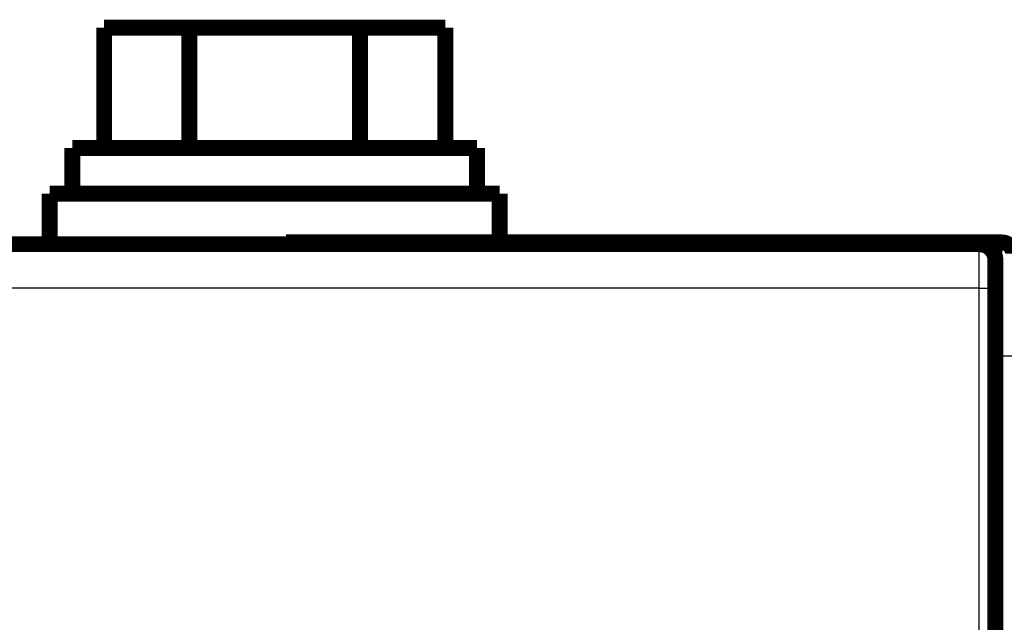
# Model space of a CAD drawing. Extents: x 24 to 826, y 6 to 554.
# Drawn here: x 354 to 398, y 229 to 256 of the extents above; entities that cross this region are included whole.
import ezdxf

# ---------------------------------------------------------------- set-up
doc = ezdxf.new("R2010")
doc.units = 0
doc.layers.add('4', color=7, linetype='CONTINUOUS')

msp = doc.modelspace()

# ---------------------------------------------------------------- linework, layer by layer
at = {"layer": '4', "color": 3, "linetype": 'CONTINUOUS'}
for p, q in [((397.57431, 241.14115), (397.57431, 246.14115)), ((396.57478, 244.13274), (334.59871, 244.13274)), ((396.56302, 205.52484), (396.57478, 244.13274)), ((397.27476, 244.10831), (397.26299, 205.50041)), ((397.57431, 241.14115), (397.28675, 241.14115)), ((397.57431, 204.04115), (397.57431, 241.14115)), ((398.07431, 241.14115), (397.57431, 241.14115))]:
    msp.add_line(p, q, dxfattribs=at)
at = {"layer": '4', "color": 40, "linetype": 'CONTINUOUS', "const_width": 0.7}
for points in [[(361.82149, 255.59222), (358.06872, 255.59222)], [(358.06872, 250.29222), (358.06872, 255.59222)], [(369.32705, 255.59222), (361.82149, 255.59222)], [(361.82149, 255.59222), (361.82149, 250.29222)], [(373.07983, 255.59222), (369.32705, 255.59222)], [(369.32705, 250.29222), (369.32705, 255.59222)], [(373.07983, 250.29222), (373.07983, 255.59222)], [(374.47427, 250.29222), (356.67427, 250.29222)], [(356.67427, 248.29222), (356.67427, 250.29222)], [(374.47427, 248.29222), (374.47427, 250.29222)], [(375.47427, 248.29222), (355.67427, 248.29222)], [(355.67427, 246.06295), (355.67427, 248.29222)], [(375.47427, 246.14115), (375.47427, 248.29222)], [(334.58737, 246.06295), (396.58612, 246.06295)], [(366.07431, 246.14115), (392.97431, 246.14115)], [(366.07431, 246.14115), (366.07431, 246.06295)], [(392.97431, 246.06295), (392.97431, 246.14115)], [(392.97432, 246.14115), (396.07431, 246.14115)], [(396.07431, 246.14115), (397.57431, 246.14115)], [(396.07431, 246.0629), (396.07431, 246.14115)], [(396.58612, 246.06295), (396.58612, 246.06295)], [(397.28675, 204.16295), (397.28675, 245.36295)]]:
    msp.add_lwpolyline(points, dxfattribs=at)
for points in [[(397.28675, 245.36295, 0.41423587), (396.58677, 246.06297)], [(398.07431, 245.64115, 0.41421356), (397.57431, 246.14115)]]:
    msp.add_lwpolyline(points, format="xyb", dxfattribs=at)
at = {"layer": '4', "color": 3, "linetype": 'CONTINUOUS'}
for points in [[(396.57482, 244.1327), (396.57483, 244.17654, -0.000035222), (396.57484, 244.2203, -0.000035514), (396.57486, 244.264, -0.000035459), (396.57488, 244.30761, -0.000035072), (396.57491, 244.3511, -0.000034888), (396.57494, 244.39446, -0.000034781), (396.57499, 244.43765, -0.000034748), (396.57503, 244.48067, -0.000034698), (396.57509, 244.52349, -0.000034753), (396.57514, 244.56609, -0.000034816), (396.57521, 244.60845, -0.000034978), (396.57528, 244.65055, -0.000035147), (396.57535, 244.69236, -0.000035419), (396.57543, 244.73387, -0.000035704), (396.57552, 244.77505, -0.000036097), (396.57561, 244.8159, -0.00003651), (396.57571, 244.85637, -0.000037034), (396.57581, 244.89646, -0.000037579), (396.57591, 244.93614, -0.000038232), (396.57602, 244.9754, -0.000038893), (396.57614, 245.01421, -0.000039682), (396.57626, 245.05257, -0.000040502), (396.57639, 245.09045, -0.000041462), (396.57652, 245.12785, -0.000042462), (396.57665, 245.16472, -0.000043619), (396.57679, 245.20108, -0.000044832), (396.57694, 245.23688, -0.000046223), (396.57708, 245.27214, -0.000047689), (396.57724, 245.3068, -0.000049363), (396.57739, 245.34087, -0.000051139), (396.57755, 245.37432, -0.000053152), (396.57772, 245.40715, -0.000055287), (396.57789, 245.43932, -0.000057742), (396.57806, 245.47084, -0.000060405), (396.57824, 245.50166, -0.000063284), (396.57842, 245.5318, -0.00006619), (396.5786, 245.56121, -0.000069378), (396.57879, 245.5899, -0.000072553), (396.57898, 245.61785, -0.000076291), (396.57918, 245.64507, -0.000080283), (396.57938, 245.67151, -0.000084925), (396.57958, 245.6972, -0.000089871), (396.57979, 245.72209, -0.000095661), (396.57999, 245.7462, -0.000101908), (396.5802, 245.76949, -0.000109254), (396.58042, 245.79198, -0.000117261), (396.58063, 245.81362, -0.000126749), (396.58085, 245.83445, -0.000137225), (396.58108, 245.8544, -0.000149748), (396.5813, 245.8735, -0.000163748), (396.58153, 245.89171, -0.000180762), (396.58175, 245.90905, -0.000200202), (396.58199, 245.92548, -0.000223394), (396.58222, 245.94102, -0.000249082), (396.58245, 245.95562, -0.000279926), (396.58269, 245.96934, -0.00031383), (396.58293, 245.98211, -0.000362762), (396.58317, 245.99398, -0.000427533), (396.58341, 246.00491, -0.000490497), (396.58365, 246.01492, -0.000540184), (396.58389, 246.02397, -0.000718496), (396.58413, 246.03212, -0.001088467), (396.58439, 246.03933, -0.001105246), (396.58462, 246.04555, -0.000449247), (396.58484, 246.05071, -0.002194609), (396.58511, 246.05518, -0.008211148), (396.58554, 246.05925, -0.011412865), (396.58609, 246.0629, -0.012814445)], [(397.28608, 245.36291), (397.28584, 245.3626, 0.26066473), (397.28559, 245.36166, 0.042449012), (397.28534, 245.36009, 0.015319356), (397.28509, 245.3579, 0.007965268), (397.28485, 245.35507, 0.004789087), (397.2846, 245.35164, 0.003243784), (397.28436, 245.34757, 0.002315359), (397.28411, 245.34291, 0.001755947), (397.28387, 245.33762, 0.001366232), (397.28362, 245.33173, 0.00110403), (397.28338, 245.32522, 0.000904971), (397.28314, 245.31812, 0.000761765), (397.2829, 245.3104, 0.000646673), (397.28266, 245.3021, 0.000560033), (397.28243, 245.29319, 0.000487726), (397.28219, 245.28369, 0.000431709), (397.28196, 245.27359, 0.000382894), (397.28173, 245.26292, 0.000343665), (397.2815, 245.25164, 0.000308052), (397.28127, 245.23981, 0.000278042), (397.28105, 245.22739, 0.000251844), (397.28083, 245.21442, 0.000230341), (397.28061, 245.20089, 0.00021109), (397.28039, 245.18682, 0.000194973), (397.28018, 245.1722, 0.000180378), (397.27997, 245.15706, 0.000168064), (397.27976, 245.14139, 0.000156766), (397.27955, 245.12521, 0.000147157), (397.27935, 245.10851, 0.000138251), (397.27915, 245.09133, 0.000130644), (397.27896, 245.07364, 0.000123503), (397.27877, 245.05547, 0.000117363), (397.27858, 245.03681, 0.000111613), (397.27839, 245.0177, 0.000106729), (397.27821, 244.99811, 0.000101826), (397.27804, 244.97808, 0.000097355), (397.27786, 244.95759, 0.000092927), (397.27769, 244.93668, 0.000088831), (397.27753, 244.91534, 0.000085054), (397.27737, 244.8936, 0.000081769), (397.27721, 244.87145, 0.000078672), (397.27706, 244.84892, 0.000075942), (397.27691, 244.826, 0.000073366), (397.27676, 244.80273, 0.000071112), (397.27663, 244.7791, 0.000068971), (397.27649, 244.75513, 0.000067104), (397.27636, 244.73082, 0.000065325), (397.27623, 244.7062, 0.000063789), (397.27611, 244.68127, 0.00006231), (397.276, 244.65604, 0.000061036), (397.27589, 244.63052, 0.000059838), (397.27578, 244.60473, 0.00005887), (397.27568, 244.57867, 0.000057633), (397.27558, 244.55236, 0.000056213), (397.27549, 244.52581, 0.000054593), (397.27541, 244.49905, 0.000052785), (397.27532, 244.47208, 0.000051879), (397.27525, 244.44489, 0.000051611), (397.27518, 244.41747, 0.000049108), (397.27511, 244.38999, 0.00004504), (397.27505, 244.36253, 0.000048588), (397.27499, 244.33448, 0.000056515), (397.27494, 244.30562, 0.000042443), (397.2749, 244.27845, 0.000015025), (397.27486, 244.25381, 0.000058225), (397.27482, 244.22201, 0.000097926), (397.27477, 244.17285, 0.000047458), (397.27472, 244.10835, 0.000025112)], [(396.57482, 244.1327), (396.60803, 244.13267, -0.000444009), (396.64167, 244.13257, -0.000423787), (396.67578, 244.13242, -0.000421474), (396.71022, 244.13221, -0.000445289), (396.74484, 244.13193, -0.00046304), (396.77949, 244.13159, -0.000480546), (396.81404, 244.13117, -0.000500167), (396.84833, 244.1307, -0.000527334), (396.88219, 244.13015, -0.00055663), (396.91548, 244.12954, -0.000592112), (396.94802, 244.12885, -0.000632851), (396.97966, 244.12811, -0.000681427), (397.01022, 244.1273, -0.000740221), (397.03959, 244.12644, -0.000810028), (397.06758, 244.12551, -0.000894073), (397.09412, 244.12454, -0.00098946), (397.11902, 244.12352, -0.001125296), (397.14226, 244.12245, -0.001301499), (397.16368, 244.12135, -0.00148219), (397.18328, 244.12022, -0.001633257), (397.20092, 244.11907, -0.002112787), (397.2167, 244.11788, -0.003058839), (397.23054, 244.11665, -0.003184985), (397.24236, 244.11548, -0.001661712), (397.25202, 244.11442, -0.006058731), (397.26033, 244.11307, -0.020599273), (397.26791, 244.11102, -0.027140186), (397.27472, 244.10835, -0.029105649)]]:
    msp.add_lwpolyline(points, format="xyb", dxfattribs=at)

doc.saveas('drawing.dxf')
